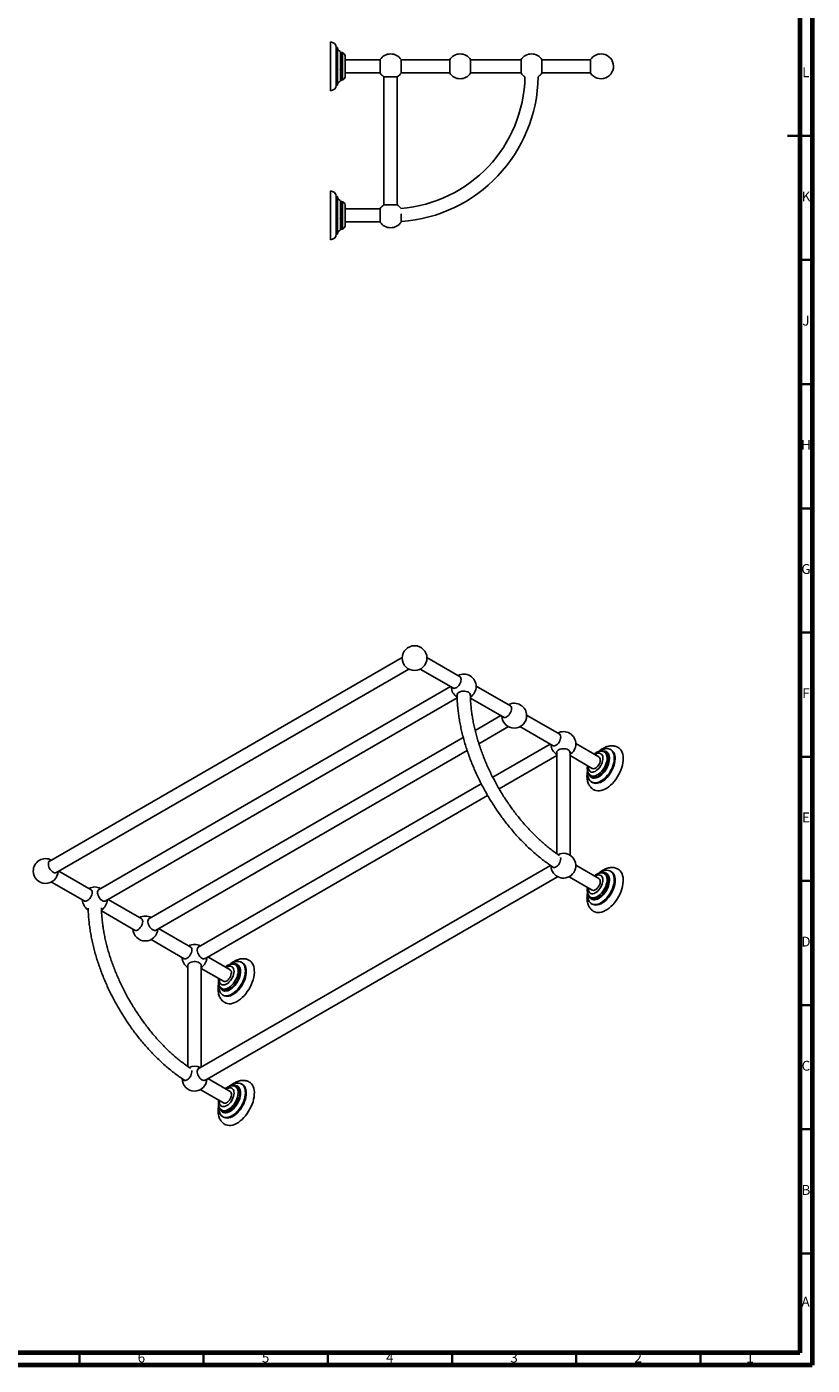
# Model space of a CAD drawing. Units: millimetres. Extents: x 5 to 995, y 5 to 995.
# Drawn here: x 679 to 995, y 5 to 544 of the extents above; entities that cross this region are included whole.
import ezdxf

# ---------------------------------------------------------------- set-up
doc = ezdxf.new("R2010")
doc.units = ezdxf.units.MM
doc.styles.add('SLDTEXTSTYLE0', font='TXT', dxfattribs={"width": 0.75})

msp = doc.modelspace()

# ---------------------------------------------------------------- linework, layer by layer
at = {"color": 5, "linetype": 'Continuous', "lineweight": 70}
for p, q in [((995, 995), (995, 5)), ((990, 990), (990, 10)), ((990, 10), (10, 10)), ((995, 5), (5, 5))]:
    msp.add_line(p, q, dxfattribs=at)
at = {"color": 7, "linetype": 'Continuous', "lineweight": 25}
for p, q in [((801.04, 518.14), (801.04, 537.81)), ((803.87, 535.56), (803.37, 535.56)), ((803.37, 520.39), (803.37, 535.56)), ((803.87, 520.39), (803.87, 535.56)), ((805.04, 521.98), (805.04, 533.98)), ((805.89, 533.48), (805.2, 533.64)), ((806.94, 523.81), (806.94, 532.14)), ((821.06, 530.64), (806.94, 530.64)), ((821.06, 530.68), (821.06, 525.28)), ((829.48, 530.68), (829.48, 527.98)), ((849.06, 530.64), (829.48, 530.64)), ((849.06, 527.98), (849.06, 530.68)), ((857.48, 525.28), (857.48, 530.68)), ((877.8, 530.64), (857.48, 530.64)), ((877.8, 527.98), (877.8, 530.68)), ((886.21, 525.28), (886.21, 530.68)), ((905.8, 530.64), (886.21, 530.64)), ((905.8, 527.98), (905.8, 530.68)), ((806.9, 526.82), (806.9, 526.82)), ((806.94, 525.31), (821.06, 525.31)), ((822.57, 523.77), (825.27, 523.77)), ((822.6, 523.77), (822.6, 472.18)), ((825.27, 523.77), (827.97, 523.77)), ((827.94, 472.18), (827.94, 523.77)), ((829.48, 527.98), (829.48, 525.28)), ((829.48, 525.31), (849.06, 525.31)), ((849.06, 525.28), (849.06, 527.98)), ((857.48, 525.31), (877.8, 525.31)), ((877.8, 525.28), (877.8, 527.98)), ((886.21, 525.31), (905.8, 525.31)), ((905.8, 525.28), (905.8, 527.98)), ((803.37, 520.39), (803.87, 520.39)), ((805.2, 522.31), (805.89, 522.48)), ((801.04, 458.14), (801.04, 477.81)), ((803.87, 475.56), (803.37, 475.56)), ((803.37, 460.39), (803.37, 475.56)), ((803.87, 460.39), (803.87, 475.56)), ((805.04, 461.98), (805.04, 473.98)), ((805.89, 473.48), (805.2, 473.64)), ((806.94, 463.81), (806.94, 472.14)), ((821.06, 470.64), (806.94, 470.64)), ((821.06, 470.68), (821.06, 465.28)), ((822.57, 472.18), (827.97, 472.18)), ((806.9, 466.82), (806.9, 466.82)), ((806.94, 465.31), (821.06, 465.31)), ((829.48, 468.62), (829.48, 465.28)), ((803.37, 460.39), (803.87, 460.39)), ((805.2, 462.31), (805.89, 462.48)), ((829.92, 289.89), (687.85, 207.88)), ((853.28, 282.17), (839.91, 289.89)), ((690.52, 203.26), (832.58, 285.27)), ((837.24, 285.27), (850.62, 277.56)), ((849.38, 278.27), (707.65, 196.45)), ((873.6, 270.44), (859.71, 278.46)), ((710.32, 191.83), (852.07, 273.66)), ((857.41, 273.64), (870.93, 265.83)), ((869.7, 266.54), (859.32, 260.55)), ((893.4, 259.02), (880.03, 266.73)), ((860.81, 255.25), (872.7, 262.12)), ((877.36, 262.12), (890.73, 254.4)), ((854.52, 257.78), (727.97, 184.72)), ((889.5, 255.11), (866.39, 241.77)), ((909.13, 249.94), (899.83, 255.3)), ((730.64, 180.1), (856.1, 252.53)), ((868.95, 237.09), (892.16, 250.49)), ((892.16, 251.92), (892.16, 210.98)), ((897.5, 210.35), (897.5, 251.92)), ((897.5, 250.49), (906.46, 245.32)), ((911.32, 252.03), (910.77, 252.16)), ((914.11, 252.74), (913.75, 252.94)), ((905.35, 242.78), (905.74, 242.37)), ((861.77, 239.1), (747.77, 173.29)), ((906.17, 239.81), (906.52, 239.6)), ((750.43, 168.67), (864.33, 234.42)), ((889.68, 206.22), (747.77, 124.3)), ((909.13, 200.94), (899.83, 206.31)), ((688.75, 199.55), (702.12, 191.83)), ((704.79, 196.45), (691.76, 203.98)), ((750.43, 119.68), (892.5, 201.69)), ((897.16, 201.69), (906.46, 196.32)), ((911.32, 203.04), (910.77, 203.17)), ((914.11, 203.75), (913.75, 203.95)), ((725.11, 184.72), (711.55, 192.55)), ((905.35, 193.79), (905.74, 193.37)), ((906.17, 190.81), (906.52, 190.61)), ((708.91, 187.91), (722.44, 180.1)), ((744.91, 173.29), (731.87, 180.82)), ((728.87, 176.39), (742.24, 168.67)), ((760.63, 164.21), (751.67, 169.39)), ((765.61, 167.01), (765.26, 167.22)), ((743.67, 166.19), (743.67, 125.26)), ((749, 125.01), (749, 166.19)), ((749, 164.77), (757.97, 159.59)), ((762.83, 166.31), (762.28, 166.44)), ((756.86, 157.06), (757.25, 156.64)), ((757.68, 154.08), (758.03, 153.88)), ((760.63, 115.22), (751.67, 120.39)), ((748.67, 115.97), (757.97, 110.6)), ((762.24, 117.46), (762.28, 117.45)), ((762.83, 117.32), (762.28, 117.45)), ((765.61, 118.02), (765.26, 118.23)), ((756.86, 108.06), (757.25, 107.65)), ((757.25, 107.65), (757.22, 107.68)), ((757.68, 105.09), (758.03, 104.89))]:
    msp.add_line(p, q, dxfattribs=at)
at = {"color": 8, "linetype": 'Continuous', "lineweight": 25}
for p, q in [((805.2, 522.31), (805.2, 533.64)), ((805.89, 522.48), (805.89, 533.48)), ((805.2, 462.31), (805.2, 473.64)), ((805.89, 462.48), (805.89, 473.48))]:
    msp.add_line(p, q, dxfattribs=at)
at = {"color": 5, "linetype": 'Continuous', "lineweight": 35}
for p, q in [((995, 500), (985, 500)), ((990, 500), (995, 500)), ((990, 450), (995, 450)), ((990, 400), (995, 400)), ((990, 350), (995, 350)), ((990, 300), (995, 300)), ((990, 250), (995, 250)), ((990, 200), (995, 200)), ((990, 150), (995, 150)), ((990, 100), (995, 100)), ((990, 50), (995, 50)), ((700, 10), (700, 5)), ((750, 10), (750, 5)), ((800, 10), (800, 5)), ((850, 10), (850, 5)), ((900, 10), (900, 5)), ((950, 10), (950, 5))]:
    msp.add_line(p, q, dxfattribs=at)
at = {"color": 7, "linetype": 'Continuous', "lineweight": 25, "flags": 128}
for points in [[(852.86, 282.42), (853.01, 282.36), (853.28, 282.17), (853.48, 281.89), (853.6, 281.52), (853.65, 281.09), (853.6, 280.61), (853.48, 280.1), (853.28, 279.58), (853.01, 279.09), (852.69, 278.63), (852.33, 278.23), (851.94, 277.91), (851.54, 277.68), (851.15, 277.55), (850.78, 277.53), (850.46, 277.61), (850.19, 277.8), (850.19, 277.8)], [(852.01, 274.83), (852.02, 274.91), (852.1, 275.24), (852.31, 275.54), (852.61, 275.81), (853.01, 276.04), (853.49, 276.22), (854.01, 276.34), (854.57, 276.39), (855.14, 276.37), (855.68, 276.29), (856.18, 276.14), (856.62, 275.93)], [(873.18, 270.69), (873.33, 270.63), (873.6, 270.45), (873.8, 270.16), (873.92, 269.79), (873.96, 269.36), (873.92, 268.88), (873.8, 268.37), (873.6, 267.85), (873.33, 267.36), (873.01, 266.9), (872.64, 266.5), (872.25, 266.18), (871.86, 265.95), (871.46, 265.82), (871.1, 265.8), (870.78, 265.88), (870.51, 266.07), (870.51, 266.07)], [(892.98, 259.26), (893.13, 259.2), (893.4, 259.02), (893.6, 258.73), (893.72, 258.36), (893.76, 257.93), (893.72, 257.45), (893.6, 256.94), (893.4, 256.42), (893.13, 255.93), (892.81, 255.47), (892.44, 255.07), (892.05, 254.75), (891.65, 254.52), (891.26, 254.39), (890.9, 254.37), (890.58, 254.45), (890.31, 254.64), (890.31, 254.64)], [(909.39, 252.2), (909.85, 252.5), (910.53, 252.86), (911.19, 253.11), (911.84, 253.26), (912.45, 253.3), (913.03, 253.22), (913.55, 253.05), (914.02, 252.76), (914.43, 252.38), (914.77, 251.9), (915.03, 251.33), (915.21, 250.68), (915.31, 249.97), (915.32, 249.2), (915.25, 248.39), (915.09, 247.54), (914.86, 246.68), (914.55, 245.81), (914.16, 244.95), (913.71, 244.11), (913.2, 243.31), (912.64, 242.55), (912.03, 241.86), (911.4, 241.24)], [(916.88, 253.74), (917.35, 253.4), (917.8, 252.95), (918.18, 252.4), (918.49, 251.77), (918.71, 251.05), (918.86, 250.26), (918.92, 249.42), (918.89, 248.52), (918.78, 247.58), (918.59, 246.61), (918.32, 245.63), (917.97, 244.64), (917.55, 243.66), (917.06, 242.7), (916.51, 241.76), (915.9, 240.87), (915.25, 240.03), (914.55, 239.26), (913.83, 238.56)], [(892.16, 251.43), (892.16, 251.43), (892.13, 251.76), (892.22, 252.08), (892.42, 252.38), (892.73, 252.65), (893.13, 252.88), (893.6, 253.06), (894.13, 253.18), (894.69, 253.23), (895.25, 253.21), (895.8, 253.13), (896.3, 252.98), (896.74, 252.78)], [(906.46, 245.32), (906.64, 245.24), (906.99, 245.19), (907.38, 245.26), (907.78, 245.44), (908.19, 245.72), (908.57, 246.1), (908.93, 246.54), (909.22, 247.03), (909.45, 247.55), (909.61, 248.08), (909.68, 248.58), (909.66, 249.04), (909.55, 249.43)], [(909.55, 249.43), (909.36, 249.74), (909.13, 249.94)], [(910.42, 252.26), (910.62, 252.3), (911.16, 252.32), (911.66, 252.25), (912.11, 252.06), (912.5, 251.78), (912.83, 251.4), (913.08, 250.93), (913.26, 250.38), (913.36, 249.76), (913.38, 249.09), (913.31, 248.37), (913.16, 247.62), (912.93, 246.86), (912.63, 246.1), (912.27, 245.35), (911.84, 244.63), (911.36, 243.96), (910.83, 243.34), (910.27, 242.79)], [(914.11, 252.74), (914.38, 252.56), (914.78, 252.17), (915.12, 251.69), (915.38, 251.12), (915.56, 250.48), (915.66, 249.77), (915.67, 249), (915.6, 248.18), (915.45, 247.34), (915.21, 246.47), (914.9, 245.6), (914.51, 244.74), (914.06, 243.91), (913.55, 243.1), (912.99, 242.35), (912.39, 241.66), (911.75, 241.03)], [(911.4, 241.24), (910.74, 240.7), (910.07, 240.25), (909.4, 239.89), (908.73, 239.64), (908.09, 239.49), (907.47, 239.45), (906.9, 239.52), (906.37, 239.7), (905.9, 239.99), (905.49, 240.37), (905.16, 240.85), (904.9, 241.42), (904.72, 242.06), (904.62, 242.78), (904.6, 243.55), (904.63, 243.99)], [(910.27, 242.79), (909.69, 242.32), (909.1, 241.93), (908.51, 241.64), (907.93, 241.46), (907.38, 241.38), (906.86, 241.4), (906.38, 241.53), (905.96, 241.77), (905.6, 242.1), (905.31, 242.53), (905.1, 243)], [(911.75, 241.03), (911.09, 240.49), (910.42, 240.04), (909.75, 239.69), (909.08, 239.43), (908.44, 239.29), (907.83, 239.25), (907.25, 239.32), (906.72, 239.5), (906.52, 239.6)], [(913.83, 238.56), (913.08, 237.94), (912.32, 237.4), (911.55, 236.96), (910.79, 236.63), (910.04, 236.39), (909.32, 236.27), (908.63, 236.25), (907.98, 236.34), (907.38, 236.54), (907.04, 236.71)], [(688.28, 208.12), (688.27, 208.12), (687.98, 207.99), (687.74, 207.75), (687.58, 207.42), (687.5, 207.02), (687.5, 206.56), (687.58, 206.06), (687.74, 205.55), (687.98, 205.04), (688.27, 204.56), (688.62, 204.13), (689, 203.77), (689.4, 203.49), (689.79, 203.31), (690.17, 203.23), (690.52, 203.26), (690.82, 203.4), (690.94, 203.51)], [(890.12, 205.91), (890.31, 205.65), (890.58, 205.46), (890.9, 205.37), (891.26, 205.4), (891.65, 205.53), (892.05, 205.76), (892.44, 206.08), (892.81, 206.48), (893.13, 206.93), (893.4, 207.43), (893.6, 207.95), (893.72, 208.46), (893.76, 208.94)], [(893.76, 208.94), (893.72, 209.37), (893.71, 209.43)], [(906.46, 196.32), (906.57, 196.27), (906.91, 196.2), (907.29, 196.25), (907.69, 196.4), (908.1, 196.66), (908.49, 197.02), (908.85, 197.45), (909.16, 197.93), (909.41, 198.45), (909.58, 198.97), (909.67, 199.48), (909.67, 199.95), (909.58, 200.36), (909.41, 200.69), (909.16, 200.92), (909.13, 200.94)], [(909.41, 203.23), (909.74, 203.44), (910.42, 203.81), (911.08, 204.08), (911.73, 204.25), (912.35, 204.3), (912.93, 204.25), (913.47, 204.09), (913.95, 203.82), (914.37, 203.45), (914.72, 202.99), (914.99, 202.44), (915.18, 201.8), (915.29, 201.1), (915.32, 200.34), (915.27, 199.53), (915.12, 198.69), (914.9, 197.83), (914.6, 196.96), (914.23, 196.1), (913.79, 195.25), (913.29, 194.45), (912.73, 193.68), (912.14, 192.98), (911.51, 192.34)], [(910.45, 203.27), (910.54, 203.29), (911.08, 203.34), (911.59, 203.27), (912.04, 203.1), (912.45, 202.83), (912.78, 202.47), (913.05, 202.01), (913.24, 201.47), (913.35, 200.87), (913.38, 200.2), (913.32, 199.49), (913.19, 198.74), (912.97, 197.98), (912.68, 197.22), (912.33, 196.47), (911.91, 195.74), (911.43, 195.06), (910.91, 194.43), (910.36, 193.87)], [(914.11, 203.75), (914.3, 203.62), (914.72, 203.25), (915.07, 202.79), (915.34, 202.23), (915.54, 201.6), (915.65, 200.9), (915.68, 200.14), (915.62, 199.33), (915.48, 198.49), (915.26, 197.63), (914.96, 196.76), (914.58, 195.89), (914.14, 195.05), (913.64, 194.24), (913.09, 193.48), (912.49, 192.77), (911.86, 192.14)], [(916.88, 204.74), (917.26, 204.49), (917.72, 204.05), (918.12, 203.52), (918.44, 202.9), (918.68, 202.2), (918.84, 201.43), (918.91, 200.59), (918.9, 199.7), (918.81, 198.77), (918.63, 197.81), (918.38, 196.83), (918.04, 195.84), (917.64, 194.85), (917.16, 193.88), (916.62, 192.95), (916.02, 192.05), (915.38, 191.2), (914.69, 190.41), (913.97, 189.69)], [(705.15, 195.37), (705.11, 194.88), (704.99, 194.37), (704.79, 193.86), (704.52, 193.36), (704.2, 192.91), (703.83, 192.51), (703.44, 192.19), (703.05, 191.96), (702.65, 191.83), (702.29, 191.8), (701.97, 191.89), (701.7, 192.08), (701.7, 192.08)], [(708.07, 196.7), (708.07, 196.7), (707.78, 196.56), (707.54, 196.32), (707.38, 195.99), (707.3, 195.59), (707.3, 195.13), (707.38, 194.63), (707.54, 194.12), (707.78, 193.61), (708.07, 193.13), (708.42, 192.7), (708.8, 192.34), (709.2, 192.06), (709.59, 191.88), (709.97, 191.8), (710.32, 191.83), (710.61, 191.97), (710.74, 192.08)], [(911.51, 192.34), (910.85, 191.79), (910.18, 191.32), (909.51, 190.95), (908.84, 190.68), (908.19, 190.52), (907.57, 190.46), (906.99, 190.51), (906.45, 190.67), (905.97, 190.94), (905.56, 191.31), (905.21, 191.77), (904.93, 192.33), (904.74, 192.96), (904.63, 193.66), (904.6, 194.42), (904.64, 195.07)], [(910.36, 193.87), (909.78, 193.39), (909.19, 192.99), (908.6, 192.69), (908.02, 192.49), (907.46, 192.39), (906.94, 192.4), (906.45, 192.51), (906.02, 192.73), (905.65, 193.05), (905.35, 193.47), (905.12, 193.96), (905.1, 194.02)], [(911.86, 192.14), (911.2, 191.58), (910.53, 191.12), (909.86, 190.75), (909.19, 190.48), (908.55, 190.31), (907.93, 190.26), (907.34, 190.31), (906.81, 190.47), (906.52, 190.61)], [(913.97, 189.69), (913.22, 189.06), (912.46, 188.5), (911.7, 188.05), (910.93, 187.69), (910.18, 187.44), (909.46, 187.29), (908.76, 187.25), (908.1, 187.32), (907.49, 187.5), (907.05, 187.71)], [(725.47, 183.64), (725.43, 183.15), (725.31, 182.64), (725.11, 182.13), (724.84, 181.63), (724.52, 181.18), (724.15, 180.78), (723.76, 180.46), (723.36, 180.23), (722.97, 180.1), (722.61, 180.07), (722.28, 180.16), (722.02, 180.35), (722.02, 180.35)], [(728.39, 184.97), (728.39, 184.97), (728.09, 184.83), (727.86, 184.59), (727.7, 184.26), (727.61, 183.86), (727.61, 183.4), (727.7, 182.9), (727.86, 182.39), (728.09, 181.88), (728.39, 181.4), (728.74, 180.97), (729.12, 180.61), (729.51, 180.33), (729.91, 180.15), (730.29, 180.07), (730.64, 180.1), (730.93, 180.24), (731.06, 180.35)], [(741.82, 168.92), (741.82, 168.92), (742.08, 168.73), (742.41, 168.64), (742.77, 168.67), (743.16, 168.8), (743.56, 169.03), (743.95, 169.35), (744.32, 169.75), (744.64, 170.2), (744.91, 170.7), (745.11, 171.22), (745.23, 171.72), (745.27, 172.21), (745.23, 172.64), (745.11, 173.01), (744.91, 173.29), (744.64, 173.48), (744.48, 173.54)], [(748.19, 173.54), (748.19, 173.54), (747.89, 173.4), (747.66, 173.16), (747.5, 172.83), (747.41, 172.43), (747.41, 171.97), (747.5, 171.47), (747.66, 170.96), (747.89, 170.45), (748.19, 169.97), (748.54, 169.54), (748.92, 169.18), (749.31, 168.9)], [(743.67, 165.71), (743.67, 165.71), (743.64, 166.03), (743.73, 166.35), (743.93, 166.66), (744.24, 166.93), (744.64, 167.16), (745.11, 167.34), (745.64, 167.46), (746.2, 167.51), (746.76, 167.49), (747.3, 167.41), (747.81, 167.26), (748.25, 167.05), (748.6, 166.8), (748.86, 166.51), (749, 166.19), (749.03, 165.87), (749, 165.71)], [(760.83, 166.43), (761.11, 166.62), (761.78, 167.01), (762.45, 167.3), (763.1, 167.49), (763.73, 167.57), (764.32, 167.54), (764.87, 167.4), (765.36, 167.16), (765.79, 166.81), (766.15, 166.37), (766.44, 165.83), (766.66, 165.22), (766.79, 164.53), (766.83, 163.78), (766.79, 162.98), (766.67, 162.14), (766.46, 161.29), (766.18, 160.42), (765.82, 159.55), (765.4, 158.7), (764.91, 157.89), (764.37, 157.11), (763.78, 156.39), (763.15, 155.74), (762.5, 155.17)], [(768.39, 168.01), (768.71, 167.8), (769.18, 167.37), (769.59, 166.85), (769.91, 166.24), (770.16, 165.55), (770.33, 164.78), (770.41, 163.95), (770.42, 163.07), (770.33, 162.14), (770.16, 161.18), (769.92, 160.2), (769.59, 159.21), (769.19, 158.22), (768.72, 157.25), (768.19, 156.31), (767.59, 155.41), (766.95, 154.55), (766.27, 153.76), (765.55, 153.03), (764.81, 152.39)], [(757.97, 159.59), (758.26, 159.49), (758.63, 159.48), (759.02, 159.59), (759.43, 159.8), (759.83, 160.12), (760.21, 160.52), (760.54, 160.98), (760.82, 161.48), (761.02, 162.01), (761.15, 162.53), (761.19, 163.02)], [(761.83, 166.52), (761.88, 166.53), (762.43, 166.6), (762.95, 166.57), (763.42, 166.43), (763.84, 166.19), (764.2, 165.85), (764.49, 165.42), (764.7, 164.91), (764.83, 164.32), (764.89, 163.67), (764.86, 162.97), (764.74, 162.23), (764.55, 161.48), (764.28, 160.71), (763.95, 159.96), (763.54, 159.22), (763.08, 158.53), (762.58, 157.88), (762.03, 157.3), (761.46, 156.79)], [(762.24, 166.45), (762.27, 166.44), (762.28, 166.44)], [(765.61, 167.01), (765.71, 166.95), (766.14, 166.61), (766.51, 166.16), (766.8, 165.63), (767.01, 165.01), (767.14, 164.32), (767.18, 163.57), (767.15, 162.78), (767.02, 161.94), (766.82, 161.08), (766.53, 160.21), (766.18, 159.35), (765.75, 158.5), (765.26, 157.68), (764.72, 156.91), (764.13, 156.19), (763.51, 155.54), (762.85, 154.97)], [(762.5, 155.17), (761.83, 154.68), (761.16, 154.29), (760.49, 154), (759.84, 153.81), (759.21, 153.73), (758.62, 153.76), (758.07, 153.9), (757.58, 154.14), (757.15, 154.49), (756.78, 154.94), (756.49, 155.47), (756.28, 156.09), (756.15, 156.78), (756.11, 157.52), (756.14, 158.22)], [(761.46, 156.79), (760.87, 156.37), (760.28, 156.04), (759.7, 155.81), (759.13, 155.68), (758.59, 155.66), (758.1, 155.74), (757.65, 155.93), (757.26, 156.22), (756.94, 156.61), (756.69, 157.08), (756.6, 157.32)], [(762.85, 154.97), (762.19, 154.48), (761.51, 154.09), (760.84, 153.79), (760.19, 153.61), (759.56, 153.53), (758.97, 153.56), (758.43, 153.7), (758.03, 153.88)], [(764.81, 152.39), (764.05, 151.83), (763.29, 151.36), (762.52, 150.99), (761.77, 150.73), (761.04, 150.57), (760.34, 150.52), (759.67, 150.58), (759.06, 150.74), (758.56, 150.98)], [(749.31, 119.91), (748.92, 120.19), (748.54, 120.55), (748.19, 120.98), (747.89, 121.46), (747.66, 121.96), (747.5, 122.48), (747.41, 122.98), (747.41, 123.44), (747.5, 123.84), (747.66, 124.17), (747.89, 124.41), (748.19, 124.54), (748.19, 124.54)], [(741.64, 120.17), (741.71, 120.06), (741.94, 119.82), (742.24, 119.68), (742.58, 119.65), (742.96, 119.73), (743.36, 119.91)], [(760.84, 117.45), (761.16, 117.66), (761.83, 118.05), (762.5, 118.33), (763.15, 118.51), (763.78, 118.58), (764.37, 118.54), (764.91, 118.4), (765.4, 118.14), (765.82, 117.79), (766.18, 117.33), (766.46, 116.79), (766.67, 116.17), (766.79, 115.48), (766.83, 114.72), (766.79, 113.92), (766.66, 113.08), (766.44, 112.22), (766.15, 111.35), (765.79, 110.49), (765.36, 109.64), (764.87, 108.83), (764.32, 108.06), (763.73, 107.35), (763.1, 106.7), (762.45, 106.14)], [(768.39, 119.02), (768.76, 118.77), (769.22, 118.33), (769.62, 117.8), (769.94, 117.19), (770.18, 116.49), (770.34, 115.71), (770.42, 114.88), (770.41, 113.99), (770.32, 113.06), (770.15, 112.1), (769.89, 111.11), (769.56, 110.13), (769.15, 109.14), (768.67, 108.17), (768.13, 107.23), (767.54, 106.33), (766.89, 105.48), (766.2, 104.7), (765.48, 103.98), (764.74, 103.34)], [(760.92, 112.73), (761.09, 113.25), (761.18, 113.76), (761.17, 114.23), (761.09, 114.64), (760.91, 114.97), (760.67, 115.2), (760.63, 115.22)], [(761.84, 117.53), (761.92, 117.54), (762.47, 117.61), (762.99, 117.57), (763.46, 117.43), (763.87, 117.18), (764.22, 116.83), (764.5, 116.4), (764.71, 115.88), (764.84, 115.28), (764.89, 114.63), (764.85, 113.92), (764.73, 113.19), (764.54, 112.43), (764.26, 111.66), (763.92, 110.91), (763.51, 110.18), (763.05, 109.49), (762.54, 108.84), (761.99, 108.27), (761.42, 107.76)], [(765.61, 118.02), (765.75, 117.94), (766.18, 117.58), (766.53, 117.13), (766.82, 116.59), (767.02, 115.97), (767.15, 115.27), (767.18, 114.52), (767.14, 113.72), (767.01, 112.88), (766.8, 112.02), (766.51, 111.15), (766.14, 110.28), (765.71, 109.44), (765.22, 108.62), (764.67, 107.86), (764.08, 107.14), (763.45, 106.5), (762.8, 105.93)], [(762.45, 106.14), (761.78, 105.66), (761.1, 105.27), (760.44, 104.99), (759.79, 104.81), (759.16, 104.74), (758.57, 104.78), (758.03, 104.92), (757.54, 105.18), (757.11, 105.53), (756.76, 105.98), (756.47, 106.53), (756.27, 107.15), (756.15, 107.84), (756.11, 108.6), (756.14, 109.23)], [(761.42, 107.76), (760.83, 107.35), (760.24, 107.02), (759.65, 106.8), (759.09, 106.68), (758.56, 106.67), (758.06, 106.76), (757.62, 106.95), (757.23, 107.25), (756.92, 107.64), (756.67, 108.13), (756.59, 108.34)], [(757.97, 110.6), (758.08, 110.55), (758.42, 110.48), (758.8, 110.52), (759.2, 110.68), (759.61, 110.94), (760, 111.3), (760.36, 111.73), (760.67, 112.21), (760.92, 112.73)], [(762.8, 105.93), (762.13, 105.45), (761.46, 105.07), (760.79, 104.78), (760.14, 104.6), (759.51, 104.53), (758.93, 104.57), (758.38, 104.72), (758.03, 104.89)], [(764.74, 103.34), (763.98, 102.79), (763.21, 102.33), (762.45, 101.97), (761.7, 101.72), (760.97, 101.57), (760.27, 101.53), (759.61, 101.6), (759, 101.77), (758.56, 101.98)]]:
    msp.add_lwpolyline(points, dxfattribs=at)
at = {"color": 8, "linetype": 'Continuous', "lineweight": 25, "flags": 128}
for points in [[(907.53, 250.86), (907.74, 251), (908.24, 251.25), (908.73, 251.39), (909.19, 251.43), (909.61, 251.35), (909.97, 251.17), (910.28, 250.89), (910.51, 250.51), (910.66, 250.05), (910.73, 249.52), (910.72, 248.94), (910.62, 248.32), (910.45, 247.68), (910.19, 247.03), (909.87, 246.41), (909.48, 245.81), (909.05, 245.28), (908.58, 244.8)], [(910.77, 252.16), (910.98, 252.1), (911.39, 251.9), (911.74, 251.59), (912.03, 251.19), (912.24, 250.7), (912.37, 250.14), (912.42, 249.51), (912.39, 248.84), (912.28, 248.13), (912.08, 247.4), (911.81, 246.67), (911.47, 245.95), (911.07, 245.25), (910.61, 244.6), (910.11, 244), (909.58, 243.47)], [(911.32, 252.03), (911.53, 251.97), (911.96, 251.76), (912.33, 251.44), (912.62, 251.03), (912.84, 250.52), (912.97, 249.95), (913.03, 249.3), (912.99, 248.61), (912.87, 247.88), (912.67, 247.13), (912.39, 246.37), (912.04, 245.63), (911.63, 244.92), (911.16, 244.24), (910.64, 243.63), (910.09, 243.08)], [(908.58, 244.8), (908.09, 244.41), (907.59, 244.12), (907.1, 243.92), (906.62, 243.83), (906.18, 243.85), (905.79, 243.97), (905.45, 244.21), (905.18, 244.54), (904.99, 244.96), (904.88, 245.46), (904.85, 246.01), (904.86, 246.24)], [(909.58, 243.47), (909.02, 243.02), (908.45, 242.66), (907.89, 242.4), (907.34, 242.23), (906.81, 242.18), (906.32, 242.23), (905.88, 242.38), (905.49, 242.64), (905.35, 242.78)], [(910.09, 243.08), (909.52, 242.62), (908.93, 242.24), (908.35, 241.97), (907.78, 241.8), (907.24, 241.75), (906.74, 241.8), (906.72, 241.8)], [(907.53, 201.87), (907.68, 201.97), (908.18, 202.23), (908.67, 202.39), (909.13, 202.44), (909.56, 202.38), (909.93, 202.21), (910.24, 201.94), (910.48, 201.57), (910.65, 201.12), (910.73, 200.6), (910.73, 200.02), (910.64, 199.4), (910.47, 198.76), (910.23, 198.12), (909.91, 197.49), (909.53, 196.89), (909.11, 196.35), (908.64, 195.87)], [(910.77, 203.17), (910.91, 203.13), (911.33, 202.94), (911.7, 202.64), (911.99, 202.26), (912.21, 201.78), (912.36, 201.23), (912.42, 200.61), (912.4, 199.95), (912.3, 199.24), (912.11, 198.52), (911.85, 197.78), (911.52, 197.06), (911.13, 196.36), (910.68, 195.7), (910.18, 195.09), (909.65, 194.55)], [(911.32, 203.04), (911.47, 203), (911.9, 202.8), (912.28, 202.5), (912.58, 202.1), (912.81, 201.61), (912.96, 201.04), (913.02, 200.41), (913, 199.72), (912.9, 198.99), (912.71, 198.25), (912.44, 197.49), (912.1, 196.74), (911.69, 196.02), (911.23, 195.34), (910.72, 194.72), (910.17, 194.16)], [(908.64, 195.87), (908.15, 195.46), (907.65, 195.15), (907.16, 194.94), (906.68, 194.84), (906.24, 194.85), (905.84, 194.96), (905.49, 195.18), (905.21, 195.5), (905.01, 195.91), (904.89, 196.4), (904.85, 196.95), (904.86, 197.25)], [(909.65, 194.55), (909.1, 194.09), (908.53, 193.71), (907.97, 193.44), (907.41, 193.26), (906.88, 193.19), (906.39, 193.22), (905.94, 193.36), (905.54, 193.61), (905.35, 193.79)], [(910.17, 194.16), (909.6, 193.69), (909.02, 193.3), (908.44, 193.01), (907.86, 192.83), (907.32, 192.75), (906.81, 192.79), (906.71, 192.81)], [(759.03, 165.14), (759.48, 165.4), (759.98, 165.6), (760.45, 165.7), (760.89, 165.69), (761.29, 165.56), (761.63, 165.33), (761.9, 165.01), (762.1, 164.59), (762.21, 164.1), (762.25, 163.54), (762.19, 162.94), (762.06, 162.3), (761.85, 161.66), (761.56, 161.02), (761.21, 160.41), (760.8, 159.84), (760.35, 159.33), (759.87, 158.89)], [(762.28, 166.44), (762.71, 166.28), (763.09, 166.02), (763.41, 165.66), (763.66, 165.21), (763.83, 164.69), (763.92, 164.09), (763.92, 163.44), (763.85, 162.74), (763.69, 162.02), (763.45, 161.29), (763.15, 160.56), (762.77, 159.85), (762.34, 159.18), (761.86, 158.55), (761.34, 157.99), (760.79, 157.5)], [(763.84, 165.71), (764, 165.51), (764.25, 165.05), (764.43, 164.5), (764.52, 163.89), (764.53, 163.22), (764.45, 162.5), (764.28, 161.76), (764.04, 161), (763.72, 160.25), (763.34, 159.52), (762.89, 158.83), (762.4, 158.18), (761.86, 157.6), (761.3, 157.1)], [(759.87, 158.89), (759.37, 158.54), (758.87, 158.29), (758.39, 158.14), (757.93, 158.1), (757.5, 158.17), (757.14, 158.35), (756.83, 158.62), (756.59, 159), (756.44, 159.45), (756.36, 159.98), (756.37, 160.52)], [(760.79, 157.5), (760.23, 157.1), (759.66, 156.79), (759.1, 156.57), (758.56, 156.47), (758.05, 156.47), (757.59, 156.58), (757.17, 156.79), (756.86, 157.06)], [(761.3, 157.1), (760.72, 156.68), (760.13, 156.36), (759.56, 156.15), (759, 156.04), (758.48, 156.04), (758.22, 156.08)], [(759.03, 116.14), (759.51, 116.43), (760, 116.62), (760.48, 116.71), (760.92, 116.69), (761.31, 116.56), (761.65, 116.32), (761.91, 115.99), (762.11, 115.57), (762.22, 115.07), (762.25, 114.51), (762.19, 113.91), (762.05, 113.27), (761.83, 112.63), (761.54, 111.99), (761.18, 111.38), (760.77, 110.81), (760.32, 110.31), (759.84, 109.88)], [(762.28, 117.45), (762.3, 117.44), (762.74, 117.28), (763.12, 117.01), (763.43, 116.64), (763.67, 116.19), (763.84, 115.65), (763.92, 115.05), (763.92, 114.4), (763.84, 113.7), (763.68, 112.98), (763.43, 112.25), (763.12, 111.52), (762.74, 110.81), (762.31, 110.14), (761.82, 109.52), (761.3, 108.96), (760.75, 108.48)], [(763.81, 116.76), (764.02, 116.49), (764.27, 116.02), (764.44, 115.47), (764.52, 114.85), (764.52, 114.18), (764.44, 113.46), (764.27, 112.71), (764.02, 111.96), (763.7, 111.21), (763.31, 110.48), (762.86, 109.79), (762.36, 109.15), (761.82, 108.57), (761.26, 108.08)], [(759.84, 109.88), (759.34, 109.53), (758.84, 109.29), (758.36, 109.14), (757.9, 109.11), (757.48, 109.18), (757.12, 109.37), (756.81, 109.65), (756.58, 110.03), (756.43, 110.49), (756.36, 111.02), (756.37, 111.53)], [(760.75, 108.48), (760.19, 108.08), (759.62, 107.77), (759.06, 107.57), (758.52, 107.47), (758.02, 107.48), (757.56, 107.59), (757.15, 107.81), (756.85, 108.07)], [(761.26, 108.08), (760.68, 107.67), (760.09, 107.35), (759.52, 107.14), (758.96, 107.04), (758.44, 107.05), (757.97, 107.17), (757.54, 107.39), (757.25, 107.65)]]:
    msp.add_lwpolyline(points, dxfattribs=at)
at = {"color": 7, "linetype": 'Continuous', "lineweight": 25}
msp.add_circle((834.91, 289.7), 5, dxfattribs=at)
for centre, radius, start, end in [((801.04, 535.47), 2.33, 2.0833, 90), ((805.53, 535.56), 1.66, 180, 252.7687), ((805.26, 533.88), 0.244, 203.2023, 256.3324), ((805.57, 532.14), 1.37, 0, 76.3324), ((825.27, 527.98), 5, 32.6836, 147.3164), ((853.27, 527.98), 5, 90, 147.3164), ((853.27, 527.98), 5, 32.6836, 90), ((882, 527.98), 5, 90, 147.3164), ((882, 527.98), 5, 32.6836, 90), ((910, 527.98), 5, 212.6836, 90), ((910, 527.98), 5, 90, 147.3164), ((805.57, 523.81), 1.37, 283.6676, 0), ((825.27, 527.98), 5, 212.6836, 237.3164), ((825.27, 527.98), 5, 302.6836, 327.3164), ((825.27, 524.73), 54.09, 274.3745, 358.9751), ((825.27, 524.73), 59.43, 274.0609, 359.0671), ((853.27, 527.98), 5, 212.6836, 327.3164), ((882, 527.98), 5, 212.6836, 237.9949), ((882, 527.98), 5, 302.6836, 327.3164), ((801.04, 520.48), 2.33, 270, 357.9167), ((805.53, 520.39), 1.66, 107.2313, 180), ((805.26, 522.07), 0.244, 103.6676, 156.7977), ((801.04, 475.47), 2.33, 2.0833, 90), ((805.53, 475.56), 1.66, 180, 252.7687), ((805.26, 473.88), 0.244, 203.2023, 256.3324), ((805.57, 472.14), 1.37, 0, 76.3324), ((825.27, 467.98), 5, 122.6836, 147.3164), ((825.27, 467.98), 5, 34.3919, 57.3164), ((805.57, 463.81), 1.37, 283.6676, 0), ((825.27, 467.98), 5, 212.6836, 270), ((825.27, 467.98), 5, 270, 327.3164), ((801.04, 460.48), 2.33, 270, 357.9167), ((805.53, 460.39), 1.66, 107.2313, 180), ((805.26, 462.07), 0.244, 103.6676, 156.7977), ((854.71, 278.27), 5, 0, 117.7717), ((854.71, 278.27), 5, 182.2336, 237.5011), ((856.16, 274.78), 1.24, 356.9475, 68.3128), ((854.71, 278.27), 5, 302.6593, 0), ((875.03, 266.54), 5, 0, 117.7717), ((875.03, 266.54), 5, 182.2336, 0), ((894.83, 255.11), 5, 0, 117.7717), ((894.83, 255.11), 5, 182.2336, 237.769), ((894.83, 255.11), 5, 302.231, 0), ((896.3, 251.64), 1.21, 349.8317, 68.8952), ((907.15, 243.68), 1.92, 222.9951, 257.2015), ((894.83, 206.12), 5, 180, 115.2445), ((686.42, 203.98), 5, 62.2283, 180), ((686.42, 203.98), 5, 180, 357.7664), ((706.22, 192.55), 5, 62.2283, 117.7717), ((703.92, 195.53), 1.24, 352.204, 69.0757), ((706.22, 192.55), 5, 182.2336, 237.609), ((706.22, 192.55), 5, 302.3436, 357.7664), ((907.15, 194.68), 1.92, 222.9835, 256.944), ((726.54, 180.82), 5, 62.2283, 117.7717), ((724.24, 183.81), 1.24, 352.204, 69.0757), ((726.54, 180.82), 5, 182.2336, 357.7664), ((746.34, 169.39), 5, 62.2283, 117.7717), ((746.34, 169.39), 5, 182.2336, 237.769), ((746.34, 169.39), 5, 302.231, 357.7664), ((750.07, 169.84), 1.21, 231.1147, 310.1678), ((759.89, 163.14), 1.3, 354.5725, 55.1696), ((762.4, 164.43), 1.93, 41.5308, 76.9884), ((758.65, 157.95), 1.92, 222.9874, 256.9438), ((746.34, 120.39), 5, 62.2283, 115.0699), ((746.34, 120.39), 5, 180.3676, 357.7664), ((741.36, 123.24), 3.88, 300.9882, 7.0353), ((750.07, 120.89), 1.24, 232.2082, 309.0743), ((762.39, 115.44), 1.93, 43.0254, 76.9481)]:
    msp.add_arc(centre, radius, start, end, dxfattribs=at)
for points, knots in [([(805.07, 529.13), (805.05, 529.16), (805.02, 529.22), (804.98, 529.28), (804.96, 529.31)], [0, 0, 0, 0, 0.499939, 1, 1, 1, 1]), ([(804.98, 526.83), (805, 526.8), (805.03, 526.74), (805.06, 526.68), (805.08, 526.65)], [0, 0, 0, 0, 0.521264, 1, 1, 1, 1]), ([(805.07, 469.13), (805.05, 469.16), (805.02, 469.22), (804.98, 469.28), (804.96, 469.31)], [0, 0, 0, 0, 0.499939, 1, 1, 1, 1]), ([(804.98, 466.83), (805, 466.8), (805.03, 466.74), (805.06, 466.68), (805.08, 466.65)], [0, 0, 0, 0, 0.5212644, 1, 1, 1, 1]), ([(852.04, 274.98), (852.05, 274.36), (852.07, 273.04), (852.2, 270.97), (852.41, 268.8), (852.69, 266.59), (853.05, 264.36), (853.48, 262.11), (853.98, 259.84), (854.56, 257.57), (855.21, 255.28), (855.93, 252.99), (856.71, 250.7), (857.56, 248.41), (858.48, 246.14), (859.46, 243.87), (860.51, 241.62), (861.61, 239.38), (862.77, 237.17), (863.99, 234.99), (865.26, 232.83), (866.58, 230.72), (867.95, 228.63), (869.37, 226.59), (870.83, 224.6), (872.34, 222.65), (873.88, 220.76), (875.47, 218.92), (877.08, 217.14), (878.73, 215.42), (880.41, 213.77), (882.11, 212.19), (883.84, 210.67), (885.59, 209.23), (887.35, 207.86), (889.11, 206.59), (890.28, 205.81), (890.86, 205.43)], [0, 0, 0, 0, 0.025508, 0.054287, 0.083058, 0.111818, 0.140566, 0.169301, 0.198022, 0.226731, 0.255427, 0.284112, 0.312786, 0.341451, 0.370107, 0.398757, 0.4274, 0.45604, 0.484676, 0.51331, 0.541944, 0.570579, 0.599216, 0.627856, 0.656501, 0.685152, 0.71381, 0.742477, 0.771155, 0.799843, 0.828545, 0.857259, 0.885989, 0.914734, 0.943494, 0.97227, 1, 1, 1, 1]), ([(893.29, 210.21), (892.86, 210.5), (891.88, 211.16), (890.35, 212.29), (888.7, 213.56), (887.07, 214.92), (885.46, 216.35), (883.86, 217.85), (882.28, 219.42), (880.73, 221.06), (879.2, 222.75), (877.7, 224.51), (876.24, 226.32), (874.81, 228.18), (873.43, 230.1), (872.08, 232.05), (870.78, 234.05), (869.53, 236.08), (868.33, 238.15), (867.18, 240.24), (866.08, 242.36), (865.04, 244.49), (864.07, 246.65), (863.15, 248.81), (862.29, 250.98), (861.5, 253.16), (860.78, 255.33), (860.12, 257.5), (859.53, 259.65), (859.01, 261.8), (858.56, 263.92), (858.18, 266.02), (857.87, 268.09), (857.63, 270.12), (857.47, 272.13), (857.38, 273.73), (857.38, 274.64), (857.37, 274.92)], [0, 0, 0, 0, 0.022916, 0.052043, 0.081186, 0.110344, 0.139518, 0.168707, 0.197912, 0.227132, 0.256364, 0.285609, 0.314864, 0.344129, 0.373401, 0.40268, 0.431963, 0.46125, 0.490539, 0.519828, 0.549115, 0.578399, 0.607678, 0.636951, 0.666215, 0.69547, 0.724715, 0.753946, 0.783164, 0.812367, 0.841553, 0.870723, 0.899874, 0.929007, 0.958121, 0.987218, 1, 1, 1, 1]), ([(916.87, 253.73), (916.8, 253.77), (916.54, 253.94), (916.02, 254.14), (915.33, 254.32), (914.61, 254.41), (913.87, 254.4), (913.12, 254.29), (912.35, 254.08), (911.57, 253.78), (910.79, 253.38), (910.02, 252.88), (909.44, 252.44), (909.12, 252.15), (909.04, 252.07)], [0, 0, 0, 0, 0.02879, 0.116141, 0.203164, 0.290842, 0.380135, 0.47183, 0.566403, 0.66386, 0.763686, 0.865024, 0.966978, 1, 1, 1, 1]), ([(910.77, 252.15), (910.71, 252.17), (910.49, 252.24), (910.06, 252.25), (909.5, 252.21), (908.93, 252.06), (908.35, 251.82), (907.78, 251.48), (907.4, 251.22), (907.21, 251.05), (907.21, 251.04)], [0, 0, 0, 0, 0.04762, 0.193365, 0.342596, 0.497544, 0.659056, 0.826069, 0.996153, 1, 1, 1, 1]), ([(904.57, 244.32), (904.53, 244.14), (904.42, 243.63), (904.34, 242.82), (904.32, 241.88), (904.39, 240.98), (904.56, 240.11), (904.82, 239.32), (905.16, 238.61), (905.58, 237.97), (906.09, 237.4), (906.58, 236.98), (906.92, 236.79), (907.05, 236.72)], [0, 0, 0, 0, 0.059432, 0.162691, 0.26676, 0.371337, 0.475488, 0.578041, 0.667502, 0.763975, 0.857246, 0.947628, 1, 1, 1, 1]), ([(904.55, 246.42), (904.52, 246.24), (904.45, 245.83), (904.43, 245.18), (904.5, 244.53), (904.65, 243.93), (904.88, 243.42), (905.12, 243.03), (905.3, 242.85), (905.36, 242.79)], [0, 0, 0, 0, 0.1263655, 0.3019662, 0.479284, 0.6366218, 0.7877368, 0.9331311, 1, 1, 1, 1]), ([(916.87, 204.73), (916.76, 204.8), (916.46, 204.98), (915.89, 205.19), (915.2, 205.35), (914.48, 205.42), (913.74, 205.39), (912.98, 205.26), (912.21, 205.04), (911.43, 204.72), (910.65, 204.3), (909.88, 203.78), (909.34, 203.37), (909.07, 203.11), (909.03, 203.08)], [0, 0, 0, 0, 0.044403, 0.131552, 0.218512, 0.306309, 0.395879, 0.487964, 0.582962, 0.680784, 0.780833, 0.882223, 0.984059, 1, 1, 1, 1]), ([(910.76, 203.16), (910.69, 203.18), (910.43, 203.25), (909.98, 203.26), (909.43, 203.2), (908.85, 203.04), (908.28, 202.79), (907.72, 202.46), (907.38, 202.18), (907.21, 202.05)], [0, 0, 0, 0, 0.066134, 0.212481, 0.362682, 0.518826, 0.681516, 0.849438, 1, 1, 1, 1]), ([(904.56, 195.33), (904.52, 195.09), (904.4, 194.52), (904.33, 193.65), (904.32, 192.72), (904.41, 191.82), (904.6, 190.96), (904.88, 190.19), (905.24, 189.49), (905.67, 188.86), (906.19, 188.32), (906.66, 187.93), (906.97, 187.77), (907.06, 187.72)], [0, 0, 0, 0, 0.077876, 0.181168, 0.285244, 0.389692, 0.493524, 0.595529, 0.68433, 0.780047, 0.872627, 0.962463, 1, 1, 1, 1]), ([(904.55, 197.43), (904.51, 197.22), (904.44, 196.77), (904.44, 196.1), (904.52, 195.44), (904.68, 194.86), (904.92, 194.35), (905.15, 194), (905.32, 193.83), (905.36, 193.8)], [0, 0, 0, 0, 0.150553, 0.326167, 0.503235, 0.659421, 0.809358, 0.95379, 1, 1, 1, 1]), ([(703.55, 189.09), (703.56, 188.53), (703.58, 187.26), (703.71, 185.25), (703.91, 183.07), (704.2, 180.87), (704.56, 178.64), (704.99, 176.39), (705.49, 174.12), (706.07, 171.84), (706.72, 169.56), (707.43, 167.27), (708.22, 164.98), (709.07, 162.69), (709.99, 160.41), (710.97, 158.14), (712.01, 155.89), (713.12, 153.66), (714.28, 151.45), (715.49, 149.26), (716.77, 147.11), (718.09, 144.99), (719.46, 142.91), (720.88, 140.87), (722.34, 138.88), (723.85, 136.93), (725.39, 135.04), (726.97, 133.2), (728.59, 131.42), (730.24, 129.7), (731.92, 128.05), (733.62, 126.46), (735.35, 124.95), (737.09, 123.5), (738.86, 122.14), (740.62, 120.86), (741.8, 120.08), (742.38, 119.7)], [0, 0, 0, 0, 0.023222, 0.052065, 0.0809, 0.109723, 0.138534, 0.167333, 0.196118, 0.22489, 0.25365, 0.282398, 0.311135, 0.339863, 0.368583, 0.397296, 0.426003, 0.454705, 0.483404, 0.512102, 0.540799, 0.569497, 0.598198, 0.626901, 0.655609, 0.684323, 0.713045, 0.741776, 0.770516, 0.799268, 0.828033, 0.856811, 0.885604, 0.914413, 0.943236, 0.972076, 1, 1, 1, 1]), ([(744.78, 124.51), (744.35, 124.79), (743.38, 125.45), (741.85, 126.56), (740.21, 127.84), (738.58, 129.2), (736.96, 130.63), (735.37, 132.13), (733.79, 133.7), (732.23, 135.33), (730.71, 137.03), (729.21, 138.79), (727.75, 140.6), (726.32, 142.46), (724.93, 144.37), (723.59, 146.33), (722.29, 148.32), (721.04, 150.36), (719.83, 152.42), (718.68, 154.52), (717.59, 156.63), (716.55, 158.77), (715.57, 160.93), (714.65, 163.09), (713.8, 165.26), (713.01, 167.44), (712.28, 169.61), (711.63, 171.78), (711.04, 173.93), (710.51, 176.07), (710.06, 178.19), (709.68, 180.29), (709.38, 182.36), (709.14, 184.4), (708.98, 186.4), (708.89, 187.97), (708.89, 188.85), (708.88, 189.1)], [0, 0, 0, 0, 0.022547, 0.05173, 0.080929, 0.110144, 0.139374, 0.16862, 0.197882, 0.227158, 0.256447, 0.285748, 0.31506, 0.344381, 0.37371, 0.403045, 0.432386, 0.461729, 0.491075, 0.52042, 0.549764, 0.579105, 0.608441, 0.63777, 0.667091, 0.696403, 0.725704, 0.754992, 0.784266, 0.813526, 0.842769, 0.871994, 0.901202, 0.930391, 0.959562, 0.988715, 1, 1, 1, 1]), ([(768.39, 168), (768.25, 168.08), (767.91, 168.28), (767.31, 168.49), (766.61, 168.64), (765.88, 168.69), (765.14, 168.65), (764.38, 168.51), (763.61, 168.27), (762.83, 167.93), (762.05, 167.5), (761.29, 166.97), (760.78, 166.58), (760.54, 166.35), (760.53, 166.34)], [0, 0, 0, 0, 0.0581289, 0.1449579, 0.2317438, 0.3195022, 0.4091462, 0.5013782, 0.5965355, 0.6944532, 0.7944792, 0.8957161, 0.9972775, 1, 1, 1, 1]), ([(762.22, 166.45), (762.08, 166.47), (761.76, 166.53), (761.24, 166.51), (760.67, 166.41), (760.1, 166.21), (759.52, 165.91), (759.06, 165.61), (758.8, 165.38), (758.73, 165.31)], [0, 0, 0, 0, 0.119831, 0.269997, 0.425192, 0.586938, 0.754953, 0.927174, 1, 1, 1, 1]), ([(756.07, 158.62), (756.02, 158.33), (755.9, 157.71), (755.83, 156.79), (755.84, 155.87), (755.94, 154.97), (756.14, 154.12), (756.43, 153.35), (756.8, 152.66), (757.25, 152.05), (757.78, 151.52), (758.23, 151.16), (758.51, 151.02), (758.57, 150.98)], [0, 0, 0, 0, 0.094614, 0.197608, 0.301357, 0.405364, 0.508601, 0.609846, 0.697877, 0.792725, 0.884506, 0.973668, 1, 1, 1, 1]), ([(756.06, 160.7), (756.04, 160.62), (755.97, 160.3), (755.94, 159.75), (755.97, 159.05), (756.1, 158.42), (756.3, 157.86), (756.55, 157.41), (756.77, 157.17), (756.86, 157.07)], [0, 0, 0, 0, 0.0559227, 0.2308302, 0.4078033, 0.5850439, 0.7384339, 0.8857592, 1, 1, 1, 1]), ([(768.39, 119), (768.27, 119.07), (767.95, 119.27), (767.37, 119.48), (766.67, 119.64), (765.95, 119.7), (765.21, 119.66), (764.45, 119.53), (763.67, 119.3), (762.89, 118.98), (762.12, 118.55), (761.35, 118.03), (760.82, 117.63), (760.56, 117.38), (760.53, 117.35)], [0, 0, 0, 0, 0.050827, 0.13771, 0.224456, 0.312087, 0.401529, 0.493509, 0.588403, 0.686093, 0.785965, 0.887129, 0.988693, 1, 1, 1, 1]), ([(762.22, 117.45), (762.09, 117.48), (761.78, 117.54), (761.27, 117.52), (760.71, 117.43), (760.14, 117.23), (759.56, 116.94), (759.08, 116.63), (758.81, 116.4), (758.73, 116.32)], [0, 0, 0, 0, 0.11032, 0.260187, 0.414931, 0.576173, 0.743765, 0.915731, 1, 1, 1, 1]), ([(756.07, 109.62), (756.02, 109.36), (755.91, 108.77), (755.83, 107.88), (755.83, 106.95), (755.93, 106.05), (756.12, 105.2), (756.4, 104.43), (756.76, 103.73), (757.2, 103.11), (757.73, 102.57), (758.19, 102.19), (758.49, 102.04), (758.57, 101.99)], [0, 0, 0, 0, 0.084358, 0.187418, 0.291251, 0.395415, 0.498909, 0.600519, 0.688934, 0.784221, 0.876399, 0.965881, 1, 1, 1, 1]), ([(756.06, 111.7), (756.04, 111.64), (755.98, 111.34), (755.94, 110.8), (755.96, 110.1), (756.08, 109.47), (756.29, 108.91), (756.53, 108.44), (756.75, 108.2), (756.85, 108.08)], [0, 0, 0, 0, 0.0447072, 0.2200203, 0.3974342, 0.5753216, 0.7296735, 0.8778836, 1, 1, 1, 1])]:
    msp.add_open_spline(points, degree=3, knots=knots, dxfattribs=at)

# ---------------------------------------------------------------- texts
at = {"color": 7, "linetype": 'Continuous', "lineweight": 0, "char_height": 3.97, "attachment_point": 2, "style": 'SLDTEXTSTYLE0'}
for s, insert in [('L', (992.45, 527.56)), ('K', (992.49, 477.56)), ('J', (992.47, 427.56)), ('H', (992.49, 377.56)), ('G', (992.49, 327.56)), ('F', (992.46, 277.56)), ('E', (992.51, 227.56)), ('D', (992.45, 177.56)), ('C', (992.46, 127.56)), ('B', (992.47, 77.56)), ('A', (992.34, 32.56)), ('6', (724.96, 10.06)), ('5', (774.96, 10.06)), ('4', (824.96, 10.06)), ('3', (874.96, 10.06)), ('2', (924.96, 10.06)), ('1', (969.96, 10.06))]:
    msp.add_mtext(s, dxfattribs=dict(at, insert=insert))

doc.saveas('drawing.dxf')
